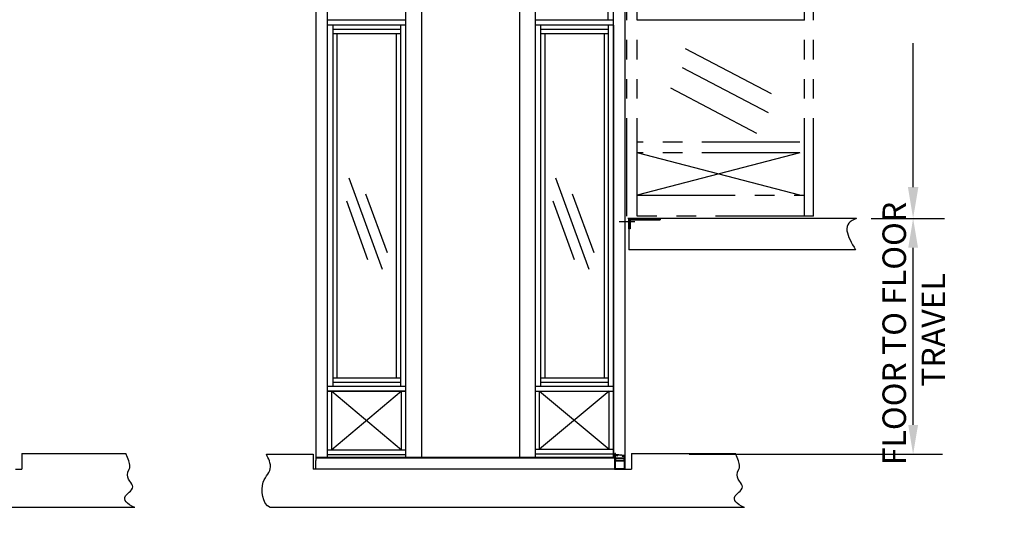
# Model space of a CAD drawing. Units: inches. Extents: x -967 to 17, y 5 to 424.
# Drawn here: x -404 to -279, y 279 to 342 of the extents above; entities that cross this region are included whole.
import ezdxf

# ---------------------------------------------------------------- set-up
doc = ezdxf.new("R2010")
doc.units = ezdxf.units.IN
doc.header["$LTSCALE"] = 10
doc.header["$MEASUREMENT"] = 0
doc.linetypes.add('PHANTOM', pattern=[2.5, 1.25, -0.25, 0.25, -0.25, 0.25, -0.25])
for name, color, linetype in [('BORD', 1, 'Continuous'), ('DIM', 3, 'Continuous'), ('PHAN', 7, 'PHANTOM')]:
    doc.layers.add(name, color=color, linetype=linetype)
doc.styles.add('ELEV_STYLE', font='TXT.SHX', dxfattribs={"height": 3.5})
doc.dimstyles.get("Standard").update_dxf_attribs({"dimtxt": 0.18, "dimasz": 0.18, "dimexe": 0.18, "dimexo": 0.0625, "dimgap": 0.09, "dimtad": 0, "dimtih": 1, "dimtoh": 1, "dimdec": 4, "dimzin": 0, "dimdsep": 46, "dimtxsty": 'Standard', "dimcen": 0.09, "dimadec": 0, "dimazin": 0, "dimtfac": 1, "dimtdec": 4, "dimtofl": 0, "dimtmove": 0, "dimatfit": 3, "dimfxl": 0, "dimtolj": 1, "dimtzin": 0, "dimarcsym": 0})
doc.dimstyles.new('STANDARD-MM[INCH]1', dxfattribs={"dimtxt": 1.5, "dimasz": 2, "dimexe": 0.18, "dimexo": 0.0625, "dimgap": 0.09, "dimtad": 0, "dimtih": 1, "dimtoh": 1, "dimdec": 0, "dimlfac": 12.7, "dimzin": 0, "dimdsep": 46, "dimtxsty": 'ELEV_STYLE', "dimcen": 0.09, "dimadec": 0, "dimazin": 0, "dimtfac": 1, "dimtdec": 0, "dimtofl": 0, "dimtmove": 0, "dimatfit": 3, "dimfxl": 0, "dimtolj": 1, "dimtzin": 0, "dimarcsym": 0})

# ---------------------------------------------------------------- blocks, each defined once
blk = doc.blocks.new('*D295')
at = {"layer": 'DEFPOINTS', "color": 0, "linetype": 'Continuous'}
for p in [(-167.58, 340.93), (-258.68, 227.86), (-179.58, 227.86)]:
    blk.add_point(p, dxfattribs=at)
at = {"layer": 'DIM', "color": 0, "linetype": 'Continuous', "lineweight": -2}
for p, q in [((-167.64, 340.93), (-258.86, 340.93)), ((-258.68, 338.93), (-258.68, 259.99)), ((-258.68, 229.86), (-258.68, 244.64)), ((-179.64, 227.86), (-258.86, 227.86))]:
    blk.add_line(p, q, dxfattribs=at)
at = {"layer": 'DIM', "color": 0, "linetype": 'Continuous'}
for points in [[(-259.01, 338.93), (-258.34, 338.93), (-258.68, 340.93)], [(-259.01, 229.86), (-258.34, 229.86), (-258.68, 227.86)]]:
    blk.add_solid(points, dxfattribs=at)
at = {"layer": 'DIM', "color": 0, "linetype": 'Continuous', "insert": (-258.68, 252.31), "char_height": 3.5, "attachment_point": 5, "style": 'ELEV_STYLE'}
blk.add_mtext('\\A1;A\\PFINISHED RUNWAY WIDTH\\P(PIT WIDTH)', dxfattribs=at)
blk = doc.blocks.new('BLK150')
at = {"color": 7, "linetype": 'Continuous'}
for p, q in [((-49.13, 158.7), (-49.29, 156.96)), ((-48.89, 158.75), (-48.89, 158.7)), ((-48.59, 158.77), (-48.88, 158.77)), ((-48.58, 158.65), (-48.58, 158.75)), ((-48.58, 157), (-48.58, 158.54)), ((-48.5, 158.63), (-48.56, 158.63)), ((-48.56, 158.55), (-48.18, 158.55)), ((-48.5, 158.67), (-48.5, 158.63)), ((-48.4, 158.63), (-48.49, 158.67)), ((-48.18, 158.63), (-48.4, 158.63)), ((-48.18, 158.55), (-48.18, 158.54)), ((-48.12, 158.54), (-48.12, 158.57)), ((-49.5, 156.9), (-49.5, 156.8)), ((-49.32, 156.93), (-49.47, 156.93)), ((-49.47, 156.77), (-48.59, 156.77)), ((-48.58, 156.78), (-48.58, 156.89)), ((-48.18, 156.98), (-48.56, 156.98)), ((-48.56, 156.9), (-48.5, 156.9)), ((-48.5, 156.9), (-48.5, 156.87)), ((-48.49, 156.86), (-48.4, 156.9)), ((-48.4, 156.9), (-48.18, 156.9)), ((-48.18, 157), (-48.18, 156.98)), ((-48.12, 156.96), (-48.12, 157))]:
    blk.add_line(p, q, dxfattribs=at)
for centre, radius, start, end in [((-49.06, 158.7), 0.0728, 291.1543, 175), ((-49.02, 158.58), 0.048, 111.1543, 291.1543), ((-49.06, 158.7), 0.169, 291.1543, 0), ((-48.88, 158.75), 0.015, 90, 180), ((-48.59, 158.75), 0.015, 0, 90), ((-48.56, 158.65), 0.015, 180, 270), ((-48.56, 158.54), 0.015, 90, 180), ((-48.5, 158.67), 0.0075, 66.3956, 180), ((-48.18, 158.57), 0.06, 0, 90), ((-48.15, 158.54), 0.0313, 180, 0), ((-49.47, 156.9), 0.03, 90, 180), ((-49.47, 156.8), 0.03, 180, 270), ((-49.32, 156.96), 0.03, 270, 355), ((-48.59, 156.78), 0.015, 270, 0), ((-48.56, 157), 0.015, 180, 270), ((-48.56, 156.89), 0.015, 90, 180), ((-48.5, 156.87), 0.0075, 180, 293.6044), ((-48.15, 157), 0.0313, 0, 180), ((-48.18, 156.96), 0.06, 270, 0)]:
    blk.add_arc(centre, radius, start, end, dxfattribs=at)
blk = doc.blocks.new('BLK151')
at = {"color": 7, "linetype": 'Continuous'}
for p, q in [((-48.94, 158.43), (-48.95, 158.43)), ((-48.95, 158.34), (-48.94, 158.34)), ((-48.94, 158.48), (-48.94, 158.43)), ((-48.94, 158.34), (-48.94, 158.26)), ((-48.67, 158.69), (-48.81, 158.69)), ((-48.66, 156.86), (-48.66, 158.68)), ((-49.2, 157), (-49.22, 156.86)), ((-49.2, 156.85), (-48.67, 156.85)), ((-49.1, 158.23), (-49.18, 157.31)), ((-49.05, 157.19), (-49.06, 157.19)), ((-49.06, 157.1), (-49.05, 157.1)), ((-49.05, 157.27), (-49.05, 157.19)), ((-49.05, 157.1), (-49.05, 157.02))]:
    blk.add_line(p, q, dxfattribs=at)
for centre, radius, start, end in [((-49.01, 158.38), 0.072, 38.6822, 321.3178), ((-48.92, 158.48), 0.015, 122.3192, 180), ((-49.06, 158.7), 0.241, 302.3192, 355.4586), ((-48.81, 158.68), 0.015, 90, 175.4586), ((-48.67, 158.68), 0.015, 0, 90), ((-49.2, 156.86), 0.015, 175, 270), ((-49.19, 157), 0.015, 64.8918, 175), ((-49.12, 157.15), 0.072, 38.6822, 321.3178), ((-49.16, 157.31), 0.015, 175, 285.1082), ((-49.12, 157.15), 0.15, 244.8918, 294.975), ((-49.12, 157.15), 0.15, 65.025, 105.1082), ((-49.08, 158.23), 0.015, 64.8918, 175), ((-49.01, 158.38), 0.15, 244.8918, 294.975), ((-49.06, 157.27), 0.015, 360, 65.025), ((-49.06, 157.02), 0.015, 294.975, 0), ((-48.95, 158.26), 0.015, 294.975, 0), ((-48.67, 156.86), 0.015, 270, 0)]:
    blk.add_arc(centre, radius, start, end, dxfattribs=at)
blk = doc.blocks.new('BLK152')
at = {"color": 15, "linetype": 'Continuous'}
for points in [[(-48.66, 158.34, 0), (-48.58, 158.42, 0)], [(-48.45, 158.55, 0), (-48.37, 158.63, 0)], [(-49.23, 156.77, 0), (-49.15, 156.85, 0)], [(-49.21, 157.79, 0), (-49.13, 157.87, 0)], [(-48.66, 157.34, 0), (-48.58, 157.42, 0)]]:
    blk.add_polyline3d(points, dxfattribs=at)
for name in ['BLK150', 'BLK151']:
    blk.add_blockref(name, (0, 0))
blk = doc.blocks.new('BLK186')
at = {"color": 7, "linetype": 'Continuous'}
for p, q in [((51.12, 170.67), (51.12, 168.89)), ((52.55, 170.69), (51.14, 170.69)), ((52.57, 168.89), (52.57, 170.67)), ((51.14, 168.88), (52.55, 168.88))]:
    blk.add_line(p, q, dxfattribs=at)
for centre, start, end in [((51.14, 170.67), 90, 180), ((52.55, 170.67), 0, 90), ((51.14, 168.89), 180, 270), ((52.55, 168.89), 270, 360)]:
    blk.add_arc(centre, 0.015, start, end, dxfattribs=at)
blk = doc.blocks.new('BLK185')
at = {"color": 7, "linetype": 'Continuous'}
for p, q in [((50.58, 170.77), (50.58, 170.75)), ((52.66, 170.78), (50.6, 170.78)), ((50.64, 170.69), (51.03, 170.69)), ((51.04, 170.67), (51.04, 168.89)), ((52.66, 168.78), (52.66, 170.78)), ((50.58, 168.82), (50.58, 168.8)), ((50.6, 168.78), (52.66, 168.78)), ((51.03, 168.88), (50.64, 168.88))]:
    blk.add_line(p, q, dxfattribs=at)
for centre, radius, start, end in [((50.6, 170.77), 0.015, 90, 180), ((50.64, 170.75), 0.06, 180, 270), ((51.03, 170.67), 0.015, 360, 90), ((50.64, 168.82), 0.06, 90, 180), ((50.6, 168.8), 0.015, 180, 270), ((51.03, 168.89), 0.015, 270, 0)]:
    blk.add_arc(centre, radius, start, end, dxfattribs=at)
blk = doc.blocks.new('*D314')
at = {"layer": 'DEFPOINTS', "color": 0}
for p in [(-297.63, 316.99), (-290.41, 316.99), (-320.84, 286.88)]:
    blk.add_point(p, dxfattribs=at)
at = {"layer": 'DIM', "color": 0, "lineweight": -2}
for p, q in [((-295.75, 316.99), (-286.66, 316.99)), ((-290.41, 290.63), (-290.41, 313.24)), ((-318.97, 286.88), (-286.66, 286.88))]:
    blk.add_line(p, q, dxfattribs=at)
at = {"layer": 'DIM', "color": 0}
for points in [[(-291.03, 313.24), (-289.78, 313.24), (-290.41, 316.99)], [(-291.03, 290.63), (-289.78, 290.63), (-290.41, 286.88)]]:
    blk.add_solid(points, dxfattribs=at)
at = {"layer": 'DIM', "color": 0, "insert": (-290.32, 302.3), "char_height": 3, "attachment_point": 5, "rotation": 90}
blk.add_mtext('\\A1;FLOOR TO FLOOR\\P TRAVEL', dxfattribs=at)
blk = doc.blocks.new('*D312')
at = {"layer": 'DEFPOINTS', "color": 0}
for p in [(-312.84, 390.96), (-297.63, 316.99), (-290.41, 316.99)]:
    blk.add_point(p, dxfattribs=at)
at = {"layer": 'DIM', "color": 0, "lineweight": -2}
for p, q in [((-310.84, 390.96), (-286.41, 390.96)), ((-290.41, 386.96), (-290.41, 368.58)), ((-290.41, 320.99), (-290.41, 339.36)), ((-295.63, 316.99), (-286.41, 316.99))]:
    blk.add_line(p, q, dxfattribs=at)
at = {"layer": 'DIM', "color": 0}
for points in [[(-291.07, 386.96), (-289.74, 386.96), (-290.41, 390.96)], [(-291.07, 320.99), (-289.74, 320.99), (-290.41, 316.99)]]:
    blk.add_solid(points, dxfattribs=at)
at = {"layer": 'DIM', "color": 0, "insert": (-291.64, 353.97), "char_height": 3.2, "attachment_point": 5, "rotation": 90}
blk.add_mtext('\\A1;100"\\P(APPROX.)', dxfattribs=at)

msp = doc.modelspace()

# ---------------------------------------------------------------- linework, layer by layer
for p, q in [((-366.64072, 385.27606), (-366.64072, 286.06893)), ((-365.14073, 286.37055), (-365.14073, 385.27606)), ((-327.14111, 342.11999), (-327.14111, 385.27606)), ((-328.6411, 286.37055), (-328.6411, 372.61458)), ((-329.30776, 342.36999), (-329.30776, 358.2763)), ((-365.14073, 342.36999), (-355.16167, 342.36999)), ((-338.62017, 342.36999), (-328.6411, 342.36999)), ((-327.14111, 284.98561), (-327.14111, 342.11999)), ((-365.14073, 341.70333), (-355.16167, 341.70333)), ((-365.14073, 341.70333), (-355.16167, 341.70333)), ((-365.14073, 286.45388), (-365.14073, 341.65171)), ((-365.14073, 286.45388), (-365.14073, 341.65171)), ((-364.47407, 341.70333), (-364.47407, 295.58676)), ((-364.47407, 341.17534), (-355.82833, 341.17534)), ((-364.47407, 340.59223), (-355.82833, 340.59223)), ((-363.93408, 340.59223), (-363.93408, 296.62675)), ((-356.36832, 340.59223), (-356.36832, 296.62675)), ((-355.82833, 341.70333), (-355.82833, 295.58676)), ((-338.62017, 341.70333), (-328.6411, 341.70333)), ((-338.62017, 341.70333), (-328.6411, 341.70333)), ((-337.95351, 341.70333), (-337.95351, 295.58676)), ((-337.95351, 341.17534), (-329.30776, 341.17534)), ((-337.95351, 340.59223), (-329.30776, 340.59223)), ((-337.41351, 340.59223), (-337.41351, 296.62675)), ((-329.84775, 340.59223), (-329.84775, 296.62675)), ((-329.30776, 341.70333), (-329.30776, 295.58676)), ((-328.6411, 341.65171), (-328.6411, 286.45388)), ((-327.14111, 337.01205), (-327.14111, 339.73031)), ((-327.90701, 316.61514), (-325.92763, 316.61514)), ((-306.44738, 316.98529), (-326.80778, 316.98529)), ((-306.44738, 316.98529), (-326.80778, 316.98529)), ((-306.44738, 316.98529), (-326.80778, 316.98529)), ((-326.66756, 316.98529), (-322.6676, 316.98529)), ((-326.66756, 316.98529), (-322.58426, 316.98529)), ((-326.66756, 316.98529), (-322.6676, 316.98529)), ((-297.62733, 316.98529), (-326.66756, 316.98529)), ((-326.66756, 315.65197), (-326.66756, 316.98529)), ((-326.66756, 316.98529), (-326.66756, 312.98533)), ((-306.44738, 316.98529), (-326.66756, 316.98529)), ((-326.50089, 316.98529), (-325.41456, 316.98529)), ((-322.6676, 316.81862), (-326.50089, 316.81862)), ((-326.50089, 316.81862), (-322.6676, 316.81862)), ((-322.6676, 316.81862), (-326.50089, 316.81862)), ((-326.50089, 316.81862), (-326.50089, 315.65197)), ((-326.50089, 316.81862), (-326.50089, 315.65197)), ((-326.50089, 316.81862), (-326.50089, 315.65197)), ((-322.6676, 316.98529), (-322.6676, 316.81862)), ((-322.6676, 316.98529), (-322.6676, 316.81862)), ((-326.50089, 315.65197), (-326.66756, 315.65197)), ((-326.50089, 315.65197), (-326.66756, 315.65197)), ((-326.50089, 315.65197), (-326.66756, 315.65197)), ((-297.76868, 312.98533), (-326.66756, 312.98533)), ((-364.47407, 296.62675), (-355.82833, 296.62675)), ((-337.95351, 296.62675), (-329.30776, 296.62675)), ((-365.14073, 295.58676), (-355.16167, 295.58676)), ((-364.47407, 296.08675), (-355.82833, 296.08675)), ((-364.47407, 295.58676), (-355.16167, 295.58676)), ((-338.62017, 295.58676), (-329.30776, 295.58676)), ((-338.62017, 295.58676), (-328.6411, 295.58676)), ((-337.95351, 296.08675), (-329.30776, 296.08675)), ((-364.60074, 287.43003), (-364.60074, 294.9201)), ((-355.70166, 287.43003), (-355.70166, 294.9201)), ((-338.62017, 294.9201), (-328.6411, 294.9201)), ((-338.08017, 287.51336), (-338.08017, 294.9201)), ((-329.18109, 287.51336), (-329.18109, 294.9201)), ((-365.14073, 287.43003), (-355.16167, 287.43003)), ((-365.14073, 286.84692), (-355.16167, 286.84692)), ((-338.62017, 287.51336), (-328.6411, 287.51336)), ((-338.62017, 286.93026), (-328.6411, 286.93026)), ((-328.6411, 286.45388), (-366.64072, 286.45388)), ((-327.14111, 286.37055), (-366.64072, 286.37055)), ((-366.64072, 284.98561), (-366.64072, 286.06893)), ((-366.97405, 284.98561), (-366.97405, 284.98561)), ((-327.30781, 284.98561), (-328.64113, 284.98561))]:
    msp.add_line(p, q)
at = {"linetype": 'Continuous', "ltscale": 0.8}
for p, q in [((-355.16167, 383.60941), (-355.16167, 286.37055)), ((-353.16169, 383.60941), (-353.16169, 286.37055)), ((-340.62015, 383.60941), (-340.62015, 286.37055)), ((-338.62017, 383.60941), (-338.62017, 286.37055))]:
    msp.add_line(p, q, dxfattribs=at)
msp.add_lwpolyline([(-355.16167, 294.9201), (-365.14073, 294.9201), (-365.14073, 294.9201), (-355.16167, 294.9201)], close=True, dxfattribs=at)
msp.add_arc((-326.50089, 316.81862), 0.16667, 90, 180)
msp.add_open_spline([(-297.62733, 316.98529), (-298.49608, 316.70247), (-299.35453, 315.80442), (-298.25992, 313.85858), (-297.76868, 312.98533)], degree=3, knots=[9.723266531, 9.723266531, 9.723266531, 9.723266531, 14.58706665, 18.546992766, 18.546992766, 18.546992766, 18.546992766])
at = {"layer": 'BORD'}
for p, q in [((-304.27289, 342.30455), (-325.60601, 342.30455)), ((-304.85622, 319.95391), (-325.60601, 325.3826)), ((-304.85622, 325.3826), (-325.60601, 319.95391)), ((-364.60074, 294.9201), (-355.70166, 287.43003)), ((-355.70166, 294.9201), (-364.60074, 287.43003)), ((-338.08017, 294.9201), (-329.18109, 287.51336)), ((-329.18109, 294.9201), (-338.08017, 287.51336)), ((-404.13713, 286.98559), (-404.13713, 284.98561)), ((-404.13713, 286.98559), (-390.85455, 286.98559)), ((-372.93825, 286.88287), (-366.97405, 286.88287)), ((-366.97405, 286.88287), (-366.97405, 284.98561)), ((-326.34114, 286.98559), (-326.34114, 284.98561)), ((-326.34114, 286.98559), (-313.05857, 286.98559)), ((-404.95342, 284.98561), (-404.13713, 284.98561)), ((-366.64072, 284.98561), (-366.97405, 284.98561)), ((-327.14111, 284.98561), (-366.64072, 284.98561)), ((-327.15743, 284.98561), (-326.34114, 284.98561))]:
    msp.add_line(p, q, dxfattribs=at)
for points in [[(-389.73792, 280.06899), (-390.72723, 280.58587), (-391.67174, 281.39362), (-389.14047, 282.75315), (-391.19667, 283.94125), (-390.17446, 285.41941), (-390.85455, 286.98559)], [(-372.46861, 280.06899), (-373.45792, 280.58587), (-373.87809, 283.56685), (-371.87115, 284.93319), (-372.93825, 286.88287), (-372.93825, 286.88287), (-372.93825, 286.88287)], [(-311.94193, 280.06899), (-312.93124, 280.58587), (-313.87576, 281.39362), (-311.34448, 282.75315), (-313.40068, 283.94125), (-312.37848, 285.41941), (-313.05857, 286.98559)]]:
    msp.add_open_spline(points, degree=3, knots=[0, 0, 0, 0, 3.313332238, 5.861200957, 8.003106089, 8.397256776, 8.397256776, 8.397256776, 8.397256776], dxfattribs=at)
at = {"layer": 'DIM'}
for p, q in [((-389.73792, 280.06899), (-450.26459, 280.06899)), ((-311.94193, 280.06899), (-372.46861, 280.06899))]:
    msp.add_line(p, q, dxfattribs=at)
at = {"layer": 'PHAN'}
for p, q in [((-326.93933, 317.28727), (-326.93933, 369.98847)), ((-325.60601, 317.28727), (-325.60601, 369.98847)), ((-304.27289, 317.28727), (-304.27289, 369.98847)), ((-303.10624, 317.28727), (-303.10624, 369.98847)), ((-304.85622, 326.71592), (-325.60601, 326.71592)), ((-304.85622, 325.3826), (-325.60601, 325.3826)), ((-325.60601, 319.95391), (-304.27289, 319.95391)), ((-303.10624, 317.28727), (-326.93933, 317.28727))]:
    msp.add_line(p, q, dxfattribs=at)
at = {"layer": 'PHAN', "color": 2}
for p, q in [((-319.49838, 338.69655), (-308.5226, 332.92569)), ((-319.87045, 336.27651), (-308.89466, 330.50565)), ((-321.35869, 333.67032), (-310.3829, 327.89945)), ((-362.40534, 322.16813), (-358.16027, 310.51695)), ((-336.04818, 322.16813), (-331.80312, 310.51695)), ((-362.72767, 319.25037), (-360.02831, 311.74046)), ((-360.28156, 320.1416), (-357.51715, 312.65539)), ((-336.37052, 319.25037), (-333.67116, 311.74046)), ((-333.92441, 320.1416), (-331.16, 312.65539))]:
    msp.add_line(p, q, dxfattribs=at)

# ---------------------------------------------------------------- block references
at = {"xscale": 0.6666599999999789, "yscale": 0.6666599999999789, "zscale": 0.66666, "rotation": 270}
for name, p in [('BLK152', (-433.00217, 253.98584)), ('BLK185', (-441.01209, 320.09289)), ('BLK186', (-441.01209, 320.09289))]:
    msp.add_blockref(name, p, dxfattribs=at)

# ---------------------------------------------------------------- dimensions: what is measured, and where the dimension line sits
at = {"layer": 'DIM'}
for p1, text, override, picture, middle in [((-312.84103, 390.96125), '100"\\P(APPROX.)', {"dimscale": 32, "dimtxt": 0.1, "dimasz": 0.125, "dimexe": 0.125, "dimgap": 0.089844, "dimtad": 1, "dimtih": 0, "dimlunit": 5, "dimcen": -0.15, "dimtdec": 3, "dimtix": 1, "dimtmove": 2, "dimfrac": 2}, '*D312', (-291.63593, 353.97327)), ((-320.84359, 286.88287), 'FLOOR TO FLOOR\\P TRAVEL', {"dimscale": 30, "dimtxt": 0.1, "dimasz": 0.125, "dimexe": 0.125, "dimgap": 0.089844, "dimtad": 1, "dimtih": 0, "dimlunit": 5, "dimcen": -0.148438, "dimtdec": 3, "dimtix": 1, "dimtmove": 2, "dimfrac": 2}, '*D314', (-290.32207, 302.29691))]:
    dim = msp.add_linear_dim(base=(-290.40689, 316.98529), p1=p1, p2=(-297.62733, 316.98529), angle=90, text=text, dimstyle='Standard', override=override, dxfattribs=at)
    dim.commit()
    dim.dimension.update_dxf_attribs({"geometry": picture, "text_midpoint": middle, "dimtype": 160})
at = {"layer": 'DIM', "linetype": 'Continuous'}
dim = msp.add_linear_dim(base=(-258.67764, 227.86395), p1=(-167.5771, 340.93145), p2=(-179.5771, 227.86395), angle=90, text='A\\PFINISHED RUNWAY WIDTH\\P(PIT WIDTH)', dimstyle='STANDARD-MM[INCH]1', override={"dimpost": 'mm'}, dxfattribs=at)
dim.commit()
dim.dimension.update_dxf_attribs({"geometry": '*D295', "text_midpoint": (-258.67764, 252.31219), "dimtype": 160})

doc.saveas('drawing.dxf')
